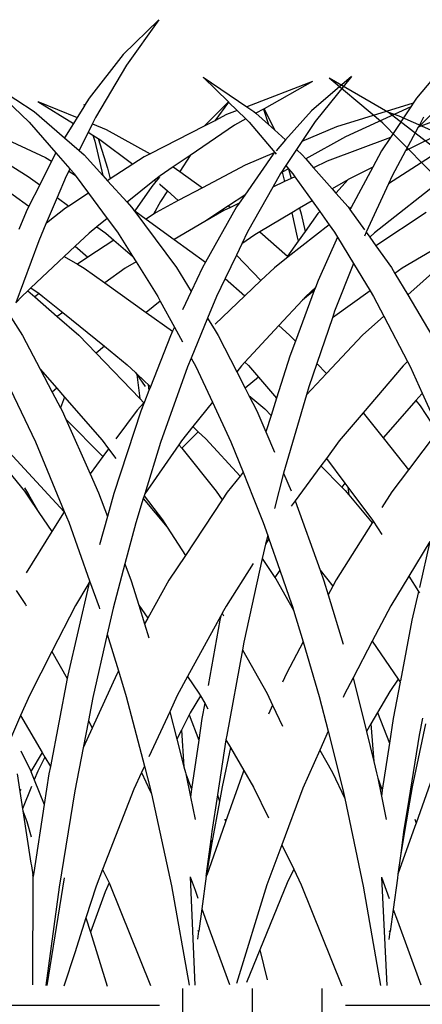
# Model space of a CAD drawing. Units: millimetres. Extents: x 1450 to 6449, y -660 to 530.
# Drawn here: x 3930 to 3957, y 19 to 86 of the extents above; entities that cross this region are included whole.
import ezdxf

# ---------------------------------------------------------------- set-up
doc = ezdxf.new("R2010")
doc.units = ezdxf.units.MM
doc.header["$LTSCALE"] = 10
doc.layers.add('Structure', color=7, linetype='Continuous')

# ---------------------------------------------------------------- blocks, each defined once
blk = doc.blocks.new('GRASS')
at = {"layer": 'Structure', "color": 253}
for p, q in [((3.021, 19.414), (0.586, 17.044)), ((3.021, 19.414), (0.81, 16.311)), ((0.586, 17.044), (-1.744, 14.044)), ((23.144, 17.055), (20.632, 14.052)), ((0.81, 16.311), (-1.299, 12.743)), ((-9.07, 15.471), (-5.499, 13.143)), ((-9.07, 15.471), (-5.831, 12.407)), ((6.059, 15.477), (9.045, 13.463)), ((6.059, 15.477), (7.78, 13.794)), ((16.182, 15.54), (13.446, 13.196)), ((16.182, 15.54), (13.698, 12.458)), ((-65.691, 15.447), (-61.677, 13.123)), ((-65.691, 15.447), (-63.729, 13.797)), ((13.517, 15.184), (9.045, 13.463)), ((13.517, 15.184), (10.212, 13.33)), ((-63.729, 13.797), (-62.054, 12.388)), ((-5.235, 13.825), (-2.798, 12.332)), ((-5.235, 13.825), (-2.555, 12.726)), ((-2.06, 13.53), (-2.555, 12.726)), ((-2.096, 13.654), (-2.06, 13.53)), ((-2.096, 13.654), (-2.049, 13.547)), ((-2.049, 13.547), (-2.06, 13.53)), ((-1.744, 14.044), (-2.049, 13.547)), ((7.78, 13.794), (6.114, 12.137)), ((7.784, 13.79), (6.851, 12.515)), ((7.78, 13.794), (7.784, 13.79)), ((7.784, 13.79), (8.38, 13.206)), ((9.045, 13.463), (9.512, 13.148)), ((20.402, 13.706), (15.172, 12.091)), ((20.238, 13.458), (15.769, 11.406)), ((20.238, 13.458), (18.847, 11.358)), ((20.402, 13.706), (20.238, 13.458)), ((20.632, 14.052), (20.402, 13.706)), ((22.461, 13.742), (20.757, 12.084)), ((-61.677, 13.123), (-61.641, 13.095)), ((-61.641, 13.095), (-60.916, 12.851)), ((-61.641, 13.095), (-57.839, 10.166)), ((-60.916, 12.851), (-54.525, 9.985)), ((-10.821, 12.845), (-4.716, 9.998)), ((-5.499, 13.143), (-3.412, 11.334)), ((7.658, 12.929), (6.851, 12.515)), ((8.38, 13.206), (7.658, 12.929)), ((8.38, 13.206), (8.966, 12.632)), ((9.512, 13.148), (9.656, 13.019)), ((10.166, 13.305), (9.656, 13.019)), ((9.656, 13.019), (10.509, 12.254)), ((10.212, 13.33), (10.166, 13.305)), ((10.166, 13.305), (10.509, 12.254)), ((10.212, 13.33), (10.917, 11.888)), ((13.446, 13.196), (11.688, 11.197)), ((-62.054, 12.388), (-62.045, 12.379)), ((-62.045, 12.379), (-60.965, 11.28)), ((-5.831, 12.407), (-4.015, 10.331)), ((-2.798, 12.332), (-3.412, 11.334)), ((-2.555, 12.726), (-2.798, 12.332)), ((-1.519, 12.301), (-1.807, 11.725)), ((-1.512, 12.316), (-1.519, 12.301)), ((-1.519, 12.301), (-1.503, 12.294)), ((-1.299, 12.743), (-1.512, 12.316)), ((-1.512, 12.316), (-1.503, 12.294)), ((-1.503, 12.294), (-0.576, 11.915)), ((6.114, 12.137), (2.426, 10.245)), ((8.201, 12.203), (5.155, 10.138)), ((6.851, 12.515), (6.114, 12.137)), ((8.966, 12.632), (8.201, 12.203)), ((8.966, 12.632), (9.192, 12.412)), ((9.192, 12.412), (10.939, 10.346)), ((10.509, 12.254), (10.917, 11.888)), ((13.698, 12.458), (12.791, 11.098)), ((21.835, 12.476), (20.749, 12.07)), ((21.115, 12.751), (20.757, 12.084)), ((-11.391, 12.099), (-5.904, 8.713)), ((-1.807, 11.725), (-2.428, 10.481)), ((-1.807, 11.725), (-1.477, 11.522)), ((-1.477, 11.522), (-1.359, 11.118)), ((-1.477, 11.522), (-1.128, 11.308)), ((-0.576, 11.915), (2.426, 10.245)), ((10.917, 11.888), (11.688, 11.197)), ((15.172, 12.091), (12.791, 11.098)), ((20.749, 12.07), (19.878, 10.448)), ((22.537, 11.772), (19.878, 10.448)), ((20.757, 12.084), (20.749, 12.07)), ((-60.965, 11.28), (-58.588, 8.862)), ((-3.412, 11.334), (-2.428, 10.481)), ((-1.359, 11.118), (-0.803, 8.778)), ((-1.128, 11.308), (-0.478, 9.284)), ((-1.128, 11.308), (-1.014, 11.238)), ((-1.014, 11.238), (1.258, 9.542)), ((11.688, 11.197), (11.035, 10.455)), ((12.791, 11.098), (12.42, 10.541)), ((15.769, 11.406), (13.069, 9.899)), ((18.847, 11.358), (14.52, 9.74)), ((18.847, 11.358), (18.248, 10.453)), ((-4.015, 10.331), (-4.304, 9.755)), ((-4.015, 10.331), (-3.053, 9.231)), ((-2.428, 10.481), (-2.082, 10.181)), ((-2.082, 10.181), (-0.803, 8.778)), ((2.426, 10.245), (2.023, 10.039)), ((5.155, 10.138), (4.012, 9.363)), ((5.155, 10.138), (4.458, 9.046)), ((10.827, 10.219), (8.892, 7.434)), ((10.911, 10.314), (8.918, 9.483)), ((10.911, 10.314), (10.827, 10.219)), ((10.939, 10.346), (10.911, 10.314)), ((10.939, 10.346), (11.035, 10.233)), ((12.42, 10.541), (11.694, 9.454)), ((12.42, 10.541), (12.817, 10.185)), ((12.817, 10.185), (13.069, 9.899)), ((18.248, 10.453), (17.644, 9.336)), ((19.878, 10.448), (18.962, 8.742)), ((-4.304, 9.755), (-5.117, 8.136)), ((-4.716, 9.998), (-4.304, 9.755)), ((1.258, 9.542), (-0.291, 8.535)), ((2.023, 10.039), (1.258, 9.542)), ((8.918, 9.483), (6.016, 7.939)), ((11.694, 9.454), (11.35, 8.939)), ((11.694, 9.454), (11.88, 9.234)), ((13.069, 9.899), (13.597, 9.3)), ((14.52, 9.74), (13.597, 9.3)), ((21.59, 10.044), (18.719, 8.212)), ((-9.578, 9.362), (-5.854, 6.666)), ((-3.136, 9.064), (-3.299, 8.737)), ((-3.053, 9.231), (-3.136, 9.064)), ((-3.136, 9.064), (-2.683, 8.796)), ((-3.053, 9.231), (-2.741, 8.875)), ((-2.741, 8.875), (-2.683, 8.796)), ((-2.683, 8.796), (-1.778, 7.569)), ((-0.803, 8.778), (-0.473, 8.417)), ((-0.478, 9.284), (-0.291, 8.535)), ((3.106, 8.749), (2.727, 8.444)), ((4.012, 9.363), (3.106, 8.749)), ((4.012, 9.363), (4.458, 9.046)), ((4.458, 9.046), (6.016, 7.939)), ((11.33, 8.908), (10.803, 7.971)), ((11.35, 8.939), (11.33, 8.908)), ((11.447, 8.992), (11.35, 8.939)), ((11.88, 9.234), (11.447, 8.992)), ((11.447, 8.992), (11.616, 8.358)), ((11.88, 9.234), (12.066, 8.572)), ((11.88, 9.234), (12.181, 8.878)), ((12.181, 8.878), (12.315, 8.691)), ((13.597, 9.3), (14.871, 7.855)), ((17.644, 9.336), (15.949, 8.492)), ((17.644, 9.336), (16.155, 6.577)), ((22.697, 8.753), (17.751, 4.846)), ((-5.904, 8.713), (-5.117, 8.136)), ((-5.117, 8.136), (-5.854, 6.666)), ((-3.299, 8.737), (-3.927, 7.265)), ((-0.291, 8.535), (-0.473, 8.417)), ((-0.473, 8.417), (0.866, 6.947)), ((2.727, 8.444), (0.866, 6.947)), ((2.828, 8.369), (2.543, 8.025)), ((2.727, 8.444), (2.828, 8.369)), ((3.065, 8.657), (2.828, 8.369)), ((3.065, 8.192), (3.117, 8.153)), ((3.117, 8.153), (3.609, 7.715)), ((11.616, 8.358), (10.803, 7.971)), ((12.066, 8.572), (11.616, 8.358)), ((12.315, 8.691), (12.066, 8.572)), ((12.315, 8.691), (13.493, 7.039)), ((15.934, 8.484), (14.871, 7.855)), ((15.949, 8.492), (15.127, 7.564)), ((15.949, 8.492), (15.934, 8.484)), ((18.719, 8.212), (17.196, 4.894)), ((18.962, 8.742), (18.719, 8.212)), ((-1.778, 7.569), (-3.137, 6.685)), ((-1.778, 7.569), (-0.505, 5.844)), ((2.543, 8.025), (1.388, 6.359)), ((3.609, 7.715), (3.147, 6.991)), ((3.609, 7.715), (4.352, 7.053)), ((6.016, 7.939), (4.352, 7.053)), ((8.892, 7.434), (7.774, 6.69)), ((8.892, 7.434), (8.506, 6.878)), ((10.803, 7.971), (9.083, 4.915)), ((14.871, 7.855), (15.127, 7.564)), ((15.127, 7.564), (15.957, 6.622)), ((-3.927, 7.265), (-4.609, 5.667)), ((-3.927, 7.265), (-3.137, 6.685)), ((0.866, 6.947), (1.165, 6.62)), ((3.147, 6.991), (2.668, 6.136)), ((4.352, 7.053), (2.839, 6.248)), ((8.506, 6.878), (7.909, 6.594)), ((8.506, 6.878), (8.341, 6.641)), ((13.493, 7.039), (12.639, 6.534)), ((13.493, 7.039), (14.014, 6.309)), ((-6.042, 6.29), (-6.547, 5.078)), ((-5.854, 6.666), (-6.042, 6.29)), ((-3.355, 6.544), (-4.535, 5.601)), ((-3.137, 6.685), (-3.355, 6.544)), ((1.165, 6.62), (1.324, 6.405)), ((1.324, 6.405), (4.224, 2.493)), ((1.324, 6.405), (1.388, 6.359)), ((1.388, 6.359), (2.156, 5.8)), ((2.668, 6.136), (2.156, 5.8)), ((2.839, 6.248), (2.668, 6.136)), ((7.774, 6.69), (6.166, 5.621)), ((7.469, 6.385), (6.166, 5.621)), ((8.341, 6.641), (6.201, 2.856)), ((7.909, 6.594), (7.469, 6.385)), ((7.774, 6.69), (7.909, 6.594)), ((12.107, 6.219), (9.921, 4.925)), ((12.639, 6.534), (12.107, 6.219)), ((12.107, 6.219), (12.481, 4.55)), ((12.639, 6.534), (12.748, 6.145)), ((12.748, 6.145), (13.019, 4.956)), ((13.891, 6.17), (13.019, 4.956)), ((14.014, 6.309), (13.891, 6.17)), ((14.014, 6.309), (14.657, 5.408)), ((15.957, 6.622), (16.046, 6.498)), ((16.108, 6.547), (16.046, 6.498)), ((16.046, 6.498), (16.084, 6.445)), ((16.155, 6.577), (16.084, 6.445)), ((16.084, 6.445), (17.079, 5.058)), ((16.155, 6.577), (16.108, 6.547)), ((21.295, 6.251), (17.86, 3.968)), ((-4.691, 5.476), (-5.186, 4.316)), ((-4.609, 5.667), (-4.691, 5.476)), ((-4.535, 5.601), (-4.691, 5.476)), ((-4.609, 5.667), (-4.535, 5.601)), ((-0.505, 5.844), (-1.212, 5.275)), ((-0.505, 5.844), (0.191, 4.9)), ((2.156, 5.8), (4.081, 4.399)), ((6.166, 5.621), (4.081, 4.399)), ((14.657, 5.408), (11.867, 3.218)), ((14.657, 5.408), (15.018, 4.902)), ((-1.748, 4.844), (-2.692, 3.954)), ((-1.212, 5.275), (-1.748, 4.844)), ((-1.212, 5.275), (-0.601, 4.828)), ((-0.601, 4.828), (-0.048, 4.353)), ((0.191, 4.9), (1.221, 3.263)), ((9.083, 4.915), (8.695, 4.108)), ((9.587, 4.727), (8.695, 4.108)), ((9.921, 4.925), (9.587, 4.727)), ((9.921, 4.925), (11.808, 3.27)), ((13.019, 4.956), (12.533, 4.279)), ((15.018, 4.902), (15.227, 4.559)), ((17.196, 4.894), (17.079, 4.638)), ((17.196, 4.894), (17.438, 4.556)), ((17.751, 4.846), (17.438, 4.556)), ((-5.186, 4.316), (-6.746, 0.069)), ((-0.048, 4.353), (-1.83, 3.184)), ((-0.048, 4.353), (1.221, 3.263)), ((4.081, 4.399), (6.201, 2.856)), ((8.695, 4.108), (8.324, 3.334)), ((12.533, 4.279), (11.808, 3.27)), ((12.481, 4.55), (12.533, 4.279)), ((15.227, 4.559), (13.908, 1.61)), ((15.227, 4.559), (16.319, 2.764)), ((17.438, 4.556), (17.86, 3.968)), ((-2.692, 3.954), (-3.441, 3.247)), ((-2.692, 3.954), (-1.83, 3.184)), ((17.86, 3.968), (18.917, 2.494)), ((22.295, 3.985), (19.653, 2.437)), ((-3.441, 3.247), (-5.724, 1.095)), ((-3.441, 3.247), (-2.541, 2.717)), ((-1.83, 3.184), (-2.541, 2.717)), ((-2.541, 2.717), (-2.086, 2.448)), ((1.469, 2.868), (0.733, 2.437)), ((1.221, 3.263), (1.469, 2.868)), ((1.469, 2.868), (2.954, 0.507)), ((6.201, 2.856), (5.999, 2.499)), ((8.324, 3.334), (7.56, 1.743)), ((8.324, 3.334), (9.99, 1.593)), ((11.867, 3.218), (10.921, 2.475)), ((11.808, 3.27), (11.867, 3.218)), ((16.319, 2.764), (15.034, -0.492)), ((16.319, 2.764), (17.462, 0.886)), ((-2.086, 2.448), (-0.673, 1.441)), ((0.733, 2.437), (-0.673, 1.441)), ((4.224, 2.493), (5.229, 0.854)), ((5.999, 2.499), (5.229, 0.854)), ((10.921, 2.475), (9.99, 1.593)), ((18.917, 2.494), (19.158, 2.087)), ((19.653, 2.437), (19.158, 2.087)), ((19.158, 2.087), (20.031, 0.617)), ((22.121, 2.477), (20.031, 0.617)), ((-0.673, 1.441), (2.165, -0.581)), ((7.56, 1.743), (6.966, 0.506)), ((7.56, 1.743), (8.903, 0.562)), ((9.99, 1.593), (8.903, 0.562)), ((13.908, 1.61), (13.722, 1.115)), ((-5.931, 0.9), (-6.342, 0.512)), ((-5.724, 1.095), (-5.931, 0.9)), ((-5.931, 0.9), (-5.446, 0.478)), ((-5.724, 1.095), (-5.162, 0.703)), ((-5.162, 0.703), (-5.446, 0.478)), ((-5.162, 0.703), (-4.897, 0.517)), ((5.229, 0.854), (4.635, -0.414)), ((13.645, 0.909), (12.354, -2.54)), ((13.645, 0.909), (12.838, 0.261)), ((13.722, 1.115), (13.07, 0.511)), ((13.722, 1.115), (13.645, 0.909)), ((17.462, 0.886), (14.881, -0.941)), ((17.462, 0.886), (17.693, 0.507)), ((-6.342, 0.512), (-6.746, 0.069)), ((-5.446, 0.478), (-3.914, -0.854)), ((-4.897, 0.517), (-3.537, -0.587)), ((3.124, 0.193), (2.165, -0.581)), ((2.954, 0.507), (3.124, 0.193)), ((3.124, 0.193), (4.086, -1.586)), ((6.966, 0.506), (6.353, -0.978)), ((8.903, 0.562), (6.864, -1.372)), ((12.838, 0.261), (11.223, -1.478)), ((13.07, 0.511), (12.838, 0.261)), ((17.693, 0.507), (18.397, -0.838)), ((20.031, 0.617), (21.682, -2.163)), ((-3.537, -0.587), (-3.914, -0.854)), ((-3.537, -0.587), (-0.698, -2.894)), ((2.165, -0.581), (3.959, -1.859)), ((15.034, -0.492), (14.881, -0.941)), ((-7.085, -0.91), (-6.295, -2.161)), ((-3.914, -0.854), (-2.454, -2.124)), ((6.353, -0.978), (5.229, -3.7)), ((6.353, -0.978), (6.864, -1.81)), ((14.881, -0.941), (13.813, -4.074)), ((18.397, -0.838), (16.935, -2.139)), ((18.397, -0.838), (20.019, -3.937)), ((3.959, -1.859), (3.812, -2.171)), ((4.086, -1.586), (3.959, -1.859)), ((4.086, -1.586), (4.634, -2.598)), ((6.864, -1.81), (7.08, -2.162)), ((11.223, -1.478), (8.909, -3.972)), ((11.223, -1.478), (11.959, -2.125)), ((-6.295, -2.161), (-5.08, -4.46)), ((-2.454, -2.124), (-1.269, -3.355)), ((3.812, -2.171), (2.448, -5.654)), ((7.08, -2.162), (8.347, -4.632)), ((11.959, -2.125), (12.354, -2.54)), ((12.354, -2.54), (11.972, -3.56)), ((16.935, -2.139), (14.469, -4.763)), ((-0.698, -2.894), (-1.269, -3.355)), ((-1.269, -3.355), (1.717, -6.459)), ((-0.698, -2.894), (0.851, -4.152)), ((5.229, -3.7), (4.984, -4.294)), ((5.229, -3.7), (5.541, -4.277)), ((8.909, -3.972), (8.672, -4.227)), ((8.909, -3.972), (9.145, -4.208)), ((11.972, -3.56), (11.067, -6.433)), ((20.019, -3.937), (19.727, -4.232)), ((20.019, -3.937), (20.198, -4.279)), ((-7.883, -4.275), (-5.411, -9.424)), ((-5.08, -4.46), (-3.957, -5.747)), ((-5.08, -4.46), (-4.254, -6.025)), ((0.851, -4.152), (1.418, -4.686)), ((1.418, -4.686), (1.51, -4.818)), ((1.418, -4.686), (2.082, -5.31)), ((4.984, -4.294), (3.143, -9.459)), ((5.541, -4.277), (6.679, -6.715)), ((8.672, -4.227), (8.347, -4.632)), ((8.347, -4.632), (8.925, -5.758)), ((9.145, -4.208), (9.826, -4.996)), ((13.813, -4.074), (13.271, -5.665)), ((13.813, -4.074), (14.469, -4.763)), ((19.727, -4.232), (16.987, -7.444)), ((20.198, -4.279), (21.023, -6.106)), ((1.51, -4.818), (1.717, -6.459)), ((1.51, -4.818), (2.082, -5.637)), ((2.082, -5.31), (2.294, -5.509)), ((9.826, -4.996), (8.925, -5.758)), ((9.826, -4.996), (11.067, -6.433)), ((14.469, -4.763), (13.11, -6.209)), ((-3.957, -5.747), (-4.254, -6.025)), ((-4.254, -6.025), (-3.691, -7.092)), ((-3.957, -5.747), (-3.412, -6.372)), ((2.349, -5.906), (2.044, -6.685)), ((2.294, -5.509), (2.349, -5.906)), ((2.294, -5.509), (2.448, -5.654)), ((2.448, -5.654), (2.349, -5.906)), ((8.925, -5.758), (9.182, -6.259)), ((13.271, -5.665), (13.11, -6.209)), ((-3.412, -6.372), (-3.691, -7.092)), ((-3.412, -6.372), (-0.851, -9.305)), ((1.717, -6.459), (1.991, -6.745)), ((2.044, -6.685), (1.791, -7.331)), ((2.044, -6.685), (1.991, -6.745)), ((6.679, -6.715), (5.345, -8.379)), ((6.679, -6.715), (7.945, -9.428)), ((9.182, -6.259), (10.257, -7.175)), ((9.182, -6.259), (9.72, -7.308)), ((11.067, -6.433), (10.694, -7.617)), ((13.11, -6.209), (11.648, -11.174)), ((20.584, -6.602), (18.363, -9.134)), ((20.99, -6.139), (20.584, -6.602)), ((20.584, -6.602), (20.873, -6.968)), ((21.023, -6.106), (20.99, -6.139)), ((21.023, -6.106), (22.15, -8.599)), ((-3.691, -7.092), (-3.578, -7.305)), ((-3.578, -7.305), (-3.332, -7.861)), ((1.791, -7.331), (-0.056, -12.942)), ((1.546, -7.249), (0.092, -9.21)), ((1.991, -6.745), (1.546, -7.249)), ((9.72, -7.308), (10.339, -8.745)), ((10.257, -7.175), (10.694, -7.617)), ((20.873, -6.968), (22.048, -8.733)), ((-3.332, -7.861), (-0.804, -10.417)), ((-3.332, -7.861), (-1.676, -11.594)), ((10.694, -7.617), (10.339, -8.745)), ((16.987, -7.444), (15.355, -9.357)), ((16.987, -7.444), (18.351, -9.149)), ((5.345, -8.379), (4.572, -9.343)), ((5.715, -8.727), (4.585, -9.863)), ((5.345, -8.379), (5.715, -8.727)), ((5.715, -8.727), (6.243, -9.225)), ((22.048, -8.733), (20.09, -11.323)), ((-0.851, -9.305), (-0.411, -9.888)), ((4.572, -9.343), (4.384, -9.614)), ((6.243, -9.225), (8.571, -11.756)), ((10.339, -8.745), (10.935, -10.128)), ((15.355, -9.357), (14.477, -10.548)), ((18.363, -9.134), (18.351, -9.149)), ((18.351, -9.149), (18.445, -9.266)), ((18.363, -9.134), (18.445, -9.266)), ((18.445, -9.266), (20.09, -11.323)), ((-5.411, -9.424), (-3.438, -14.184)), ((-0.411, -9.888), (-0.804, -10.417)), ((-0.411, -9.888), (0.09, -10.552)), ((3.143, -9.459), (2.062, -12.967)), ((4.384, -9.614), (2.062, -12.967)), ((4.384, -9.614), (4.585, -9.863)), ((4.585, -9.863), (6.949, -12.787)), ((7.945, -9.428), (8.777, -11.495)), ((-7.198, -10.131), (-6.163, -11.257)), ((-0.804, -10.417), (-1.676, -11.594)), ((14.477, -10.548), (14.098, -11.063)), ((14.477, -10.548), (15.743, -12.245)), ((-7.553, -11.08), (-6.164, -12.782)), ((-6.163, -11.257), (-3.45, -14.204)), ((11.648, -11.174), (11.551, -11.556)), ((14.098, -11.063), (12.332, -13.458)), ((14.098, -11.063), (15.534, -12.516)), ((20.09, -11.323), (18.945, -12.837)), ((-1.676, -11.594), (-1.097, -12.901)), ((8.571, -11.756), (7.703, -12.855)), ((8.777, -11.495), (8.571, -11.756)), ((8.777, -11.495), (9.477, -13.23)), ((11.551, -11.556), (10.934, -13.983)), ((11.551, -11.556), (12.07, -12.762)), ((-6.165, -12.555), (-5.891, -13.017)), ((15.743, -12.245), (15.534, -12.516)), ((15.534, -12.516), (15.763, -12.748)), ((15.743, -12.245), (15.948, -12.519)), ((15.763, -12.748), (16.007, -13.042)), ((15.948, -12.519), (16.007, -13.042)), ((15.948, -12.519), (17.624, -14.764)), ((-6.164, -12.782), (-5.928, -13.126)), ((-5.891, -13.017), (-5.928, -13.126)), ((-5.928, -13.126), (-5.168, -14.235)), ((-5.891, -13.017), (-5.168, -14.235)), ((-1.097, -12.901), (-0.493, -14.523)), ((-0.056, -12.942), (-0.493, -14.523)), ((1.96, -13.3), (1.447, -14.963)), ((2.019, -13.108), (1.96, -13.3)), ((1.96, -13.3), (3.589, -15.259)), ((2.062, -12.967), (2.019, -13.108)), ((2.019, -13.108), (3.263, -14.758)), ((7.353, -13.382), (4.836, -17.175)), ((6.949, -12.787), (7.353, -13.382)), ((7.703, -12.855), (7.353, -13.382)), ((9.477, -13.23), (10.157, -14.919)), ((16.007, -13.042), (17.599, -14.958)), ((18.945, -12.837), (18.26, -13.916)), ((12.332, -13.458), (12.07, -13.813)), ((12.332, -13.458), (14.042, -18.186)), ((-5.168, -14.235), (-4.278, -15.533)), ((-3.45, -14.204), (-4.278, -15.533)), ((-3.438, -14.184), (-3.45, -14.204)), ((-3.438, -14.184), (-3.136, -14.913)), ((-0.493, -14.523), (-1.027, -16.452)), ((3.263, -14.758), (3.589, -15.259)), ((17.624, -14.764), (17.673, -14.84)), ((-3.136, -14.913), (-1.707, -18.912)), ((1.447, -14.963), (0.707, -17.749)), ((3.589, -15.259), (4.836, -17.175)), ((10.157, -14.919), (10.469, -15.815)), ((17.599, -14.958), (15.129, -18.846)), ((17.673, -14.84), (17.599, -14.958)), ((17.673, -14.84), (18.261, -15.752)), ((-4.278, -15.533), (-6.048, -18.371)), ((10.469, -15.815), (10.319, -16.402)), ((10.548, -16.043), (10.319, -16.402)), ((10.469, -15.815), (10.548, -16.043)), ((10.548, -16.043), (11.295, -18.195)), ((10.319, -16.402), (10.17, -16.992)), ((21.55, -16.221), (20.098, -18.605)), ((21.55, -16.221), (20.827, -19.364)), ((4.836, -17.175), (3.706, -18.878)), ((10.081, -17.399), (8.839, -23.094)), ((10.17, -16.992), (10.081, -17.399)), ((10.081, -17.399), (10.958, -18.691)), ((0.707, -17.749), (-0.098, -20.78)), ((0.707, -17.749), (1.139, -18.91)), ((9.475, -17.73), (7.621, -20.645)), ((11.295, -18.195), (10.958, -18.691)), ((10.958, -18.691), (11.019, -18.782)), ((11.019, -18.782), (11.933, -20.393)), ((11.295, -18.195), (11.934, -20.033)), ((14.042, -18.186), (14.904, -19.271)), ((14.042, -18.186), (14.307, -18.917)), ((20.098, -18.605), (18.874, -20.616)), ((20.098, -18.605), (20.764, -19.639)), ((-1.787, -19.246), (-3.199, -25.359)), ((-1.826, -19.179), (-2.677, -20.603)), ((-1.737, -19.031), (-1.826, -19.179)), ((-1.826, -19.179), (-1.787, -19.246)), ((-1.737, -19.031), (-1.787, -19.246)), ((-1.722, -18.964), (-1.737, -19.031)), ((-1.707, -18.912), (-1.722, -18.964)), ((-1.707, -18.912), (-1.063, -20.715)), ((1.139, -18.91), (1.653, -20.568)), ((3.706, -18.878), (2.269, -21.47)), ((14.307, -18.917), (14.591, -19.86)), ((14.904, -19.271), (14.591, -19.86)), ((15.129, -18.846), (14.904, -19.271)), ((-6.723, -19.577), (-6.097, -20.53)), ((11.934, -20.033), (12.173, -20.724)), ((14.591, -19.86), (15.613, -23.243)), ((20.764, -19.639), (20.313, -21.603)), ((20.764, -19.639), (20.828, -19.738)), ((-6.097, -20.53), (-6.051, -20.611)), ((-2.677, -20.603), (-4.287, -23.742)), ((-1.063, -20.715), (-1.033, -20.815)), ((-0.098, -20.78), (-0.502, -22.55)), ((1.653, -20.568), (2.269, -21.47)), ((1.653, -20.568), (2.054, -21.858)), ((7.621, -20.645), (7.449, -20.959)), ((11.933, -20.393), (12.232, -20.919)), ((12.173, -20.724), (12.232, -20.919)), ((18.874, -20.616), (17.609, -23.038)), ((2.269, -21.47), (2.054, -21.858)), ((7.262, -21.302), (4.992, -25.459)), ((7.262, -21.302), (7.197, -21.595)), ((7.355, -21.131), (7.262, -21.302)), ((7.449, -20.959), (7.355, -21.131)), ((7.355, -21.131), (7.449, -21.3)), ((12.232, -20.919), (12.878, -23.09)), ((2.054, -21.858), (2.347, -22.803)), ((7.197, -21.595), (6.383, -26.062)), ((20.313, -21.603), (19.53, -25.733)), ((-0.502, -22.55), (-1.489, -26.883)), ((-0.502, -22.55), (0.271, -25.072)), ((8.839, -23.094), (8.742, -23.616)), ((12.878, -23.09), (11.738, -25.24)), ((12.878, -23.09), (13.988, -26.816)), ((17.609, -23.038), (16.296, -25.55)), ((17.609, -23.038), (19.382, -25.637)), ((-4.287, -23.742), (-5.801, -26.694)), ((-4.287, -23.742), (-3.244, -25.594)), ((8.742, -23.616), (7.66, -29.454)), ((8.742, -23.616), (10.419, -26.619)), ((-3.199, -25.359), (-3.244, -25.594)), ((0.151, -25.289), (-1.538, -28.976)), ((0.271, -25.072), (0.151, -25.289)), ((0.271, -25.072), (0.801, -26.806)), ((4.992, -25.459), (4.285, -26.754)), ((4.992, -25.459), (5.764, -26.589)), ((11.738, -25.24), (11.475, -25.841)), ((16.296, -25.55), (15.69, -26.71)), ((16.296, -25.55), (17.207, -29.209)), ((-3.244, -25.594), (-4.39, -31.602)), ((19.382, -25.637), (18.804, -26.479)), ((19.512, -25.828), (19.039, -28.328)), ((19.382, -25.637), (19.512, -25.828)), ((19.512, -25.828), (19.53, -25.855)), ((-5.801, -26.694), (-6.42, -28.111)), ((-1.489, -26.883), (-1.792, -28.445)), ((0.801, -26.806), (2.043, -31.58)), ((4.285, -26.754), (3.774, -27.853)), ((5.867, -26.766), (5.173, -27.934)), ((5.764, -26.589), (5.867, -26.766)), ((5.867, -26.766), (6.162, -27.273)), ((10.419, -26.619), (10.791, -27.402)), ((13.988, -26.816), (14.589, -29.189)), ((15.69, -26.71), (15.613, -26.884)), ((18.804, -26.479), (17.974, -27.898)), ((6.162, -27.273), (5.971, -28.317)), ((6.162, -27.273), (6.382, -27.651)), ((10.791, -27.402), (10.523, -28.014)), ((10.791, -27.402), (11.474, -28.839)), ((-6.42, -28.111), (-7.119, -29.711)), ((-6.42, -28.111), (-4.953, -30.635)), ((3.774, -27.853), (2.339, -30.943)), ((3.774, -27.853), (4.253, -29.724)), ((5.101, -28.074), (4.566, -29.115)), ((5.173, -27.934), (5.101, -28.074)), ((5.101, -28.074), (5.752, -29.806)), ((17.974, -27.898), (17.517, -28.679)), ((17.974, -27.898), (18.781, -30.009)), ((-1.792, -28.445), (-2.158, -30.328)), ((-1.792, -28.445), (-1.538, -28.976)), ((5.971, -28.317), (5.752, -29.806)), ((17.517, -28.679), (17.207, -29.209)), ((17.517, -28.679), (17.719, -31.264)), ((19.039, -28.328), (18.781, -30.009)), ((21.245, -28.674), (20.338, -32.99)), ((21.03, -28.304), (20.806, -29.465)), ((-1.538, -28.976), (-2.158, -30.328)), ((4.566, -29.115), (4.253, -29.724)), ((4.566, -29.115), (4.739, -31.625)), ((7.66, -29.454), (7.611, -29.766)), ((14.589, -29.189), (14.017, -30.476)), ((14.589, -29.189), (15.596, -33.17)), ((17.207, -29.209), (17.719, -31.264)), ((20.806, -29.465), (20.1, -33.838)), ((4.253, -29.724), (4.739, -31.625)), ((5.752, -29.806), (5.258, -33.151)), ((7.611, -29.766), (7.026, -33.531)), ((7.611, -29.766), (7.925, -30.305)), ((18.781, -30.009), (18.291, -33.211)), ((-6.404, -30.524), (-5.722, -31.911)), ((-4.953, -30.635), (-5.714, -31.933)), ((-4.953, -30.635), (-4.771, -30.947)), ((-2.158, -30.328), (-2.724, -33.247)), ((7.925, -30.305), (7.342, -32.977)), ((7.925, -30.305), (8.835, -31.87)), ((14.017, -30.476), (12.862, -33.075)), ((14.017, -30.476), (14.9, -32.012)), ((-4.771, -30.947), (-5.246, -31.903)), ((-4.771, -30.947), (-4.39, -31.602)), ((-4.39, -31.602), (-4.482, -32.087)), ((2.043, -31.58), (1.841, -32.014)), ((2.043, -31.58), (2.453, -33.157)), ((17.719, -31.264), (17.907, -32.02)), ((-6.661, -32.088), (-6.473, -33.3)), ((-5.722, -31.911), (-5.714, -31.933)), ((-5.714, -31.933), (-5.488, -32.5)), ((-5.246, -31.903), (-5.488, -32.5)), ((-4.482, -32.087), (-4.809, -34.2)), ((1.841, -32.014), (1.32, -33.136)), ((1.841, -32.014), (2.429, -33.274)), ((4.739, -31.625), (4.837, -32.008)), ((4.837, -32.008), (4.857, -32.102)), ((4.857, -32.102), (5.258, -33.151)), ((4.857, -32.102), (5.181, -33.672)), ((8.787, -31.978), (7.586, -35.366)), ((8.835, -31.87), (8.787, -31.978)), ((8.835, -31.87), (9.493, -33.002)), ((14.9, -32.012), (15.726, -33.782)), ((17.907, -32.02), (17.985, -32.403)), ((21.847, -31.99), (20.605, -35.46)), ((-5.488, -32.5), (-4.809, -34.2)), ((17.985, -32.403), (18.291, -33.211)), ((17.985, -32.403), (18.229, -33.616)), ((-6.408, -33.169), (-6.473, -33.3)), ((-6.473, -33.3), (-6.289, -34.481)), ((-5.676, -32.966), (-6.289, -34.481)), ((-2.724, -33.247), (-3.798, -39.846)), ((1.32, -33.136), (-0.825, -38.635)), ((2.464, -33.207), (2.429, -33.274)), ((2.429, -33.274), (2.521, -33.472)), ((2.453, -33.157), (2.464, -33.207)), ((2.464, -33.207), (2.521, -33.472)), ((2.521, -33.472), (3.887, -39.744)), ((5.258, -33.151), (5.181, -33.672)), ((7.026, -33.531), (6.635, -36.045)), ((7.026, -33.531), (7.163, -33.978)), ((7.342, -32.977), (7.163, -33.978)), ((9.493, -33.002), (10.521, -35.105)), ((12.862, -33.075), (11.42, -36.944)), ((15.596, -33.17), (15.726, -33.782)), ((18.291, -33.211), (18.229, -33.616)), ((18.229, -33.616), (18.553, -35.226)), ((20.338, -32.99), (20.159, -34.027)), ((-4.809, -34.2), (-5.525, -38.838)), ((5.181, -33.672), (5.499, -35.213)), ((7.163, -33.978), (6.655, -36.807)), ((15.726, -33.782), (16.995, -39.759)), ((20.159, -34.027), (19.67, -36.85)), ((20.1, -33.838), (19.741, -36.059)), ((20.1, -33.838), (20.159, -34.027)), ((-6.289, -34.481), (-6.268, -34.617)), ((-6.268, -34.617), (-6.001, -35.362)), ((-6.268, -34.617), (-5.712, -38.201)), ((-6.001, -35.362), (-5.709, -36.406)), ((7.532, -35.519), (6.293, -39.016)), ((7.532, -35.188), (7.586, -35.366)), ((7.586, -35.366), (7.532, -35.519)), ((20.525, -35.202), (20.605, -35.46)), ((20.605, -35.46), (20.525, -35.684)), ((6.635, -36.045), (6.567, -36.577)), ((20.525, -35.684), (19.36, -38.938)), ((19.741, -36.059), (19.645, -36.783)), ((6.567, -36.577), (6.267, -38.926)), ((6.655, -36.807), (6.271, -38.946)), ((6.567, -36.577), (6.655, -36.807)), ((11.42, -36.944), (10.399, -39.683)), ((11.42, -36.944), (12.238, -38.618)), ((19.645, -36.783), (19.525, -37.689)), ((19.67, -36.85), (19.525, -37.689)), ((19.645, -36.783), (19.67, -36.85)), ((-5.712, -38.201), (-5.685, -38.37)), ((19.525, -37.689), (19.36, -38.938)), ((-5.685, -38.37), (-5.589, -38.989)), ((-5.525, -38.838), (-5.589, -38.989)), ((-5.569, -39.12), (-5.589, -38.989)), ((-5.525, -38.838), (-5.569, -39.12)), ((-0.825, -38.635), (-1.264, -39.763)), ((-0.825, -38.635), (-0.377, -39.551)), ((6.267, -38.926), (6.247, -39.079)), ((6.247, -39.079), (6.271, -38.946)), ((6.267, -38.926), (6.271, -38.946)), ((6.271, -38.946), (6.285, -39.016)), ((12.238, -38.618), (11.788, -39.533)), ((12.238, -38.618), (12.754, -39.673)), ((19.36, -38.938), (19.322, -39.223)), ((-5.581, -46.515), (-5.569, -39.12)), ((-3.449, -39.199), (-4.619, -46.556)), ((-0.377, -39.551), (-0.641, -40.154)), ((-0.377, -39.551), (-0.324, -39.658)), ((-0.324, -39.658), (2.449, -46.554)), ((5.162, -39.139), (5.496, -40.049)), ((5.162, -39.139), (5.488, -46.531)), ((6.247, -39.079), (5.961, -41.319)), ((6.285, -39.016), (6.288, -39.033)), ((6.293, -39.016), (6.288, -39.033)), ((11.788, -39.533), (9.927, -44.125)), ((12.754, -39.673), (15.53, -46.571)), ((18.231, -39.153), (18.555, -40.038)), ((18.231, -39.153), (18.603, -46.548)), ((19.322, -39.223), (19.039, -41.36)), ((-3.798, -39.846), (-4.696, -46.553)), ((-1.264, -39.763), (-1.962, -41.937)), ((-0.641, -40.154), (-1.656, -42.912)), ((3.887, -39.744), (5.1, -46.534)), ((5.496, -40.049), (5.697, -40.598)), ((10.399, -39.683), (8.336, -46.415)), ((16.995, -39.759), (18.178, -46.551)), ((18.555, -40.038), (18.766, -40.614)), ((5.961, -41.319), (5.766, -42.842)), ((5.961, -41.319), (6.286, -42.207)), ((19.039, -41.36), (18.84, -42.858)), ((19.039, -41.36), (19.323, -42.135)), ((-1.962, -41.937), (-2.726, -44.318)), ((-1.962, -41.937), (-1.656, -42.912)), ((6.286, -42.207), (7.851, -46.483)), ((19.323, -42.135), (20.923, -46.501)), ((-1.656, -42.912), (-0.501, -46.591)), ((5.766, -42.842), (5.695, -42.831)), ((5.695, -43.398), (5.766, -42.842)), ((18.84, -42.858), (18.767, -42.847)), ((18.767, -43.415), (18.84, -42.858)), ((-2.726, -44.318), (-3.46, -46.605)), ((9.927, -44.125), (9.022, -46.359)), ((9.927, -44.125), (10.417, -46.16))]:
    blk.add_line(p, q, dxfattribs=at)

msp = doc.modelspace()

# ---------------------------------------------------------------- hatches: boundary and pattern name
at = {"layer": 'Structure', "ltscale": 0.2}
h = msp.add_hatch(dxfattribs=at)
h.set_pattern_fill('EARTH', color=253, scale=2, style=0)
h.set_pattern_definition([(0, (-2017.045, 1004.678), (12.7, 12.7), [12.7, -12.7]), (0, (-2017.045, 1009.441), (12.7, 12.7), [12.7, -12.7]), (0, (-2017.045, 1014.203), (12.7, 12.7), [12.7, -12.7]), (90, (-2015.457, 1015.791), (-12.7, 12.7), [12.7, -12.7]), (90, (-2010.695, 1015.791), (-12.7, 12.7), [12.7, -12.7]), (90, (-2005.932, 1015.791), (-12.7, 12.7), [12.7, -12.7])])
h.paths.add_polyline_path([(3505.517, 19.582), (4191.152, 20.233), (4191.26, -37.12), (3507.069, -37.125)])

# ---------------------------------------------------------------- block references
at = {"layer": 'Structure', "color": 253}
for p in [(3936.188, 66.753), (4016.537, 66.753)]:
    msp.add_blockref('GRASS', p, dxfattribs=at)

doc.saveas('drawing.dxf')
